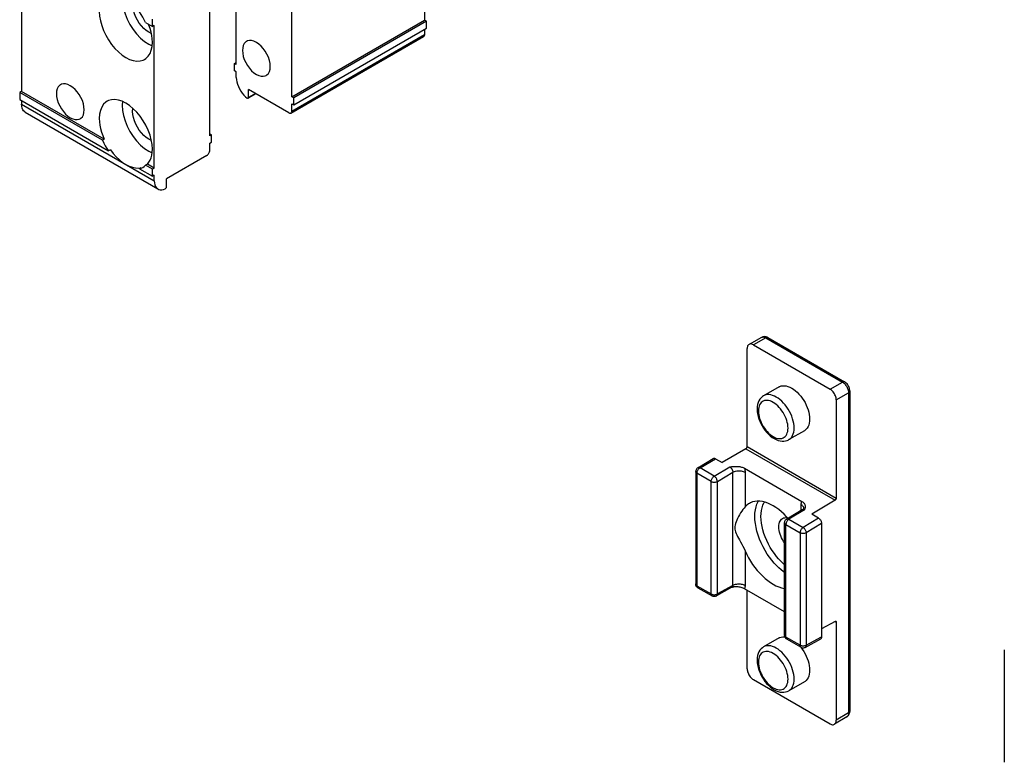
# Model space of a CAD drawing. Extents: x 0 to 210, y 0 to 297.
# Drawn here: x 47 to 103, y 184 to 226 of the extents above; entities that cross this region are included whole.
import ezdxf

# ---------------------------------------------------------------- set-up
doc = ezdxf.new("R2010")
doc.units = 0
doc.header["$LTSCALE"] = 19.36
doc.header["$MEASUREMENT"] = 0
doc.layers.add('COMPONENTI_DI_ASSIEME', color=7, linetype='CONTINUOUS')

msp = doc.modelspace()

# ---------------------------------------------------------------- linework, layer by layer
at = {"layer": 'COMPONENTI_DI_ASSIEME', "color": 7, "linetype": 'Continuous'}
for p, q in [((69.854, 234.464), (69.854, 226.421)), ((59.07, 223.87), (59.07, 232.035)), ((46.769, 230.383), (46.769, 222.34)), ((62.252, 222.033), (62.252, 230.198)), ((57.552, 219.789), (57.552, 227.954)), ((53.875, 226.28), (54.264, 226.056)), ((54.264, 226.056), (54.264, 226.464)), ((62.252, 222.033), (69.854, 226.421)), ((69.96, 226.36), (62.358, 221.972)), ((69.96, 226.36), (69.854, 226.421)), ((69.96, 225.952), (69.96, 226.36)), ((54.37, 226.117), (54.264, 226.056)), ((54.37, 217.952), (54.37, 226.117)), ((62.358, 221.563), (69.96, 225.952)), ((69.854, 225.891), (69.854, 225.605)), ((62.2, 221.102), (69.802, 225.49)), ((58.964, 223.931), (59.07, 223.992)), ((58.964, 223.523), (58.964, 223.931)), ((59.07, 223.87), (58.964, 223.931)), ((59.07, 223.462), (58.964, 223.523)), ((59.07, 223.131), (59.07, 223.462)), ((46.769, 222.34), (46.663, 222.279)), ((46.663, 222.279), (46.663, 221.871)), ((51.401, 219.544), (46.663, 222.279)), ((51.507, 219.605), (46.769, 222.34)), ((59.777, 221.992), (59.777, 222.441)), ((62.075, 221.114), (59.777, 222.441)), ((46.663, 221.871), (51.755, 218.931)), ((46.769, 221.81), (46.769, 221.601)), ((52.548, 221.764), (52.532, 221.544)), ((60.195, 222.2), (59.757, 221.947)), ((62.358, 221.972), (62.252, 222.033)), ((62.358, 221.563), (62.358, 221.972)), ((46.976, 221.144), (54.578, 216.755)), ((62.252, 221.216), (62.252, 221.625)), ((62.252, 221.625), (62.358, 221.563)), ((51.507, 219.605), (51.401, 219.544)), ((57.552, 219.911), (57.658, 219.85)), ((57.658, 219.85), (57.552, 219.789)), ((57.552, 219.381), (57.658, 219.442)), ((57.658, 219.442), (57.658, 219.85)), ((51.861, 218.992), (51.755, 218.931)), ((57.552, 218.972), (57.552, 219.381)), ((57.376, 218.666), (55.078, 217.339)), ((53.466, 217.95), (53.627, 217.973)), ((53.627, 217.973), (53.521, 217.911)), ((53.521, 217.911), (54.264, 217.482)), ((53.981, 218.177), (53.875, 218.115)), ((54.264, 217.891), (53.875, 218.115)), ((54.37, 217.952), (53.981, 218.177)), ((54.37, 217.952), (54.264, 217.891)), ((54.264, 217.482), (54.264, 217.891)), ((54.37, 217.544), (54.264, 217.482)), ((54.37, 217.213), (54.37, 217.544)), ((55.078, 216.891), (55.078, 217.339)), ((89.154, 208.26), (88.439, 207.861)), ((89.525, 208.245), (93.907, 205.715)), ((88.333, 202.01), (88.333, 207.631)), ((88.687, 207.835), (93.081, 205.297)), ((90.159, 205.427), (89.275, 204.917)), ((94.209, 205.192), (94.209, 186.863)), ((93.435, 204.685), (93.435, 199.064)), ((89.761, 202.538), (89.875, 202.465)), ((91.609, 202.916), (90.725, 202.406)), ((88.263, 201.888), (86.906, 201.091)), ((85.505, 200.798), (86.392, 201.328)), ((86.518, 201.316), (86.906, 201.091)), ((85.384, 200.584), (85.384, 194.144)), ((88.182, 200.77), (91.465, 198.875)), ((93.366, 198.942), (92.033, 198.132)), ((91.487, 198.391), (90.597, 197.859)), ((92.422, 197.907), (92.033, 198.132)), ((90.475, 191.205), (90.475, 197.644)), ((92.599, 197.601), (92.599, 191.126)), ((85.509, 193.928), (86.322, 193.458)), ((87.459, 193.953), (86.569, 193.457)), ((90.475, 192.549), (88.182, 193.873)), ((88.333, 189.288), (88.333, 193.786)), ((93.366, 192.004), (92.599, 191.569)), ((93.435, 191.963), (93.435, 186.342)), ((90.159, 191.057), (89.275, 190.547)), ((91.413, 190.519), (90.6, 190.989)), ((91.66, 190.517), (92.546, 191.011)), ((103.061, 190.378), (103.061, 183.938)), ((88.687, 188.675), (93.081, 186.138)), ((91.609, 188.545), (90.725, 188.035)), ((89.761, 188.168), (89.875, 188.095)), ((94.037, 186.535), (93.334, 186.115))]:
    msp.add_line(p, q, dxfattribs=at)
at = {"layer": 'COMPONENTI_DI_ASSIEME', "color": 9, "linetype": 'Continuous'}
for p, q in [((62.252, 221.216), (69.854, 225.605)), ((60.166, 222.217), (59.777, 221.992)), ((46.769, 221.601), (54.37, 217.213)), ((89.401, 208.233), (88.687, 207.835)), ((89.401, 208.233), (93.784, 205.703)), ((93.081, 205.297), (93.784, 205.703)), ((93.435, 204.685), (94.137, 205.091)), ((94.137, 205.091), (94.137, 186.762)), ((89.823, 202.579), (89.912, 202.533)), ((88.333, 202.01), (93.435, 199.064)), ((90.725, 202.406), (90.725, 202.406)), ((88.263, 201.888), (93.366, 198.942)), ((85.631, 200.786), (86.518, 201.316)), ((86.444, 200.317), (85.631, 200.786)), ((86.444, 200.317), (87.337, 200.85)), ((85.457, 200.482), (85.457, 194.042)), ((86.27, 200.012), (85.457, 200.482)), ((86.624, 200.012), (87.508, 200.54)), ((87.508, 194.065), (87.508, 200.54)), ((88.215, 200.54), (88.215, 198.564)), ((86.27, 193.573), (86.27, 200.012)), ((86.624, 193.573), (86.624, 200.012)), ((91.432, 198.358), (91.432, 198.683)), ((91.615, 198.38), (90.722, 197.847)), ((91.577, 198.49), (91.574, 198.516)), ((90.548, 197.542), (91.361, 197.073)), ((90.548, 191.103), (90.548, 197.542)), ((90.722, 197.847), (91.535, 197.377)), ((92.422, 197.907), (91.535, 197.377)), ((92.599, 197.601), (91.715, 197.073)), ((91.361, 197.073), (91.361, 190.634)), ((91.715, 197.073), (91.715, 190.634)), ((88.215, 196.041), (88.215, 194.065)), ((85.457, 194.042), (86.27, 193.573)), ((87.508, 194.065), (86.624, 193.573)), ((93.365, 192.003), (93.435, 191.963)), ((91.361, 190.634), (90.548, 191.103)), ((91.715, 190.634), (92.599, 191.126)), ((89.823, 188.209), (89.912, 188.163)), ((90.725, 188.035), (90.725, 188.035)), ((94.137, 186.762), (93.435, 186.342))]:
    msp.add_line(p, q, dxfattribs=at)
at = {"layer": 'COMPONENTI_DI_ASSIEME', "color": 7, "linetype": 'Continuous'}
for points in [[(52.532, 227.668), (52.551, 227.379), (52.606, 227.083), (52.698, 226.775), (52.822, 226.469), (52.977, 226.17), (53.159, 225.886), (53.362, 225.625), (53.582, 225.392), (53.814, 225.194), (54.052, 225.035), (54.25, 224.939)], [(54.052, 225.729), (53.907, 225.827), (53.768, 225.945), (53.635, 226.086), (53.512, 226.244), (53.402, 226.415), (53.309, 226.596), (53.233, 226.781), (53.178, 226.967), (53.144, 227.148), (53.133, 227.321), (53.144, 227.48), (53.147, 227.493)], [(51.224, 226.913), (51.24, 226.651), (51.285, 226.383), (51.361, 226.104), (51.465, 225.824), (51.595, 225.549), (51.748, 225.283), (51.922, 225.033), (52.113, 224.803), (52.316, 224.598), (52.528, 224.422), (52.744, 224.28), (52.96, 224.173), (53.172, 224.104), (53.376, 224.074), (53.566, 224.084), (53.74, 224.134), (53.819, 224.173)], [(53.875, 226.28), (53.797, 226.441), (53.712, 226.596), (53.62, 226.747), (53.521, 226.893)], [(54.264, 225.157), (54.256, 225.346), (54.232, 225.539), (54.191, 225.737), (54.136, 225.937), (54.066, 226.139), (54.049, 226.18)], [(54.208, 225.655), (54.198, 225.659), (54.052, 225.729)], [(69.854, 225.605), (69.85, 225.566), (69.84, 225.535), (69.824, 225.509), (69.802, 225.49)], [(53.819, 224.173), (53.893, 224.222), (54.023, 224.348), (54.127, 224.508), (54.203, 224.698), (54.248, 224.914), (54.264, 225.157)], [(59.657, 225.201), (59.61, 225.169), (59.53, 225.084), (59.472, 224.973), (59.436, 224.839), (59.424, 224.686), (59.436, 224.52), (59.472, 224.344), (59.53, 224.166), (59.61, 223.989), (59.708, 223.819), (59.822, 223.661), (59.947, 223.521), (60.079, 223.404), (60.219, 223.309)], [(60.219, 225.146), (60.079, 225.212), (59.947, 225.247), (59.822, 225.252), (59.708, 225.226), (59.657, 225.201)], [(60.782, 223.253), (60.828, 223.285), (60.908, 223.37), (60.967, 223.482), (61.003, 223.615), (61.014, 223.768), (61.003, 223.934), (60.967, 224.11), (60.908, 224.289), (60.828, 224.466), (60.731, 224.636), (60.617, 224.793), (60.491, 224.933), (60.359, 225.05), (60.219, 225.146)], [(59.07, 223.131), (59.078, 223.006), (59.1, 222.878), (59.137, 222.745), (59.188, 222.612), (59.251, 222.481), (59.325, 222.356), (59.409, 222.238), (59.501, 222.131), (59.597, 222.037), (59.699, 221.957)], [(60.219, 223.309), (60.359, 223.242), (60.491, 223.207), (60.617, 223.202), (60.731, 223.228), (60.782, 223.253)], [(49, 222.723), (48.953, 222.69), (48.873, 222.605), (48.815, 222.494), (48.779, 222.36), (48.767, 222.208), (48.779, 222.041), (48.815, 221.866), (48.873, 221.687), (48.953, 221.51), (49.051, 221.34), (49.164, 221.183), (49.29, 221.042), (49.422, 220.925), (49.562, 220.83)], [(49.562, 222.667), (49.422, 222.733), (49.29, 222.769), (49.164, 222.773), (49.051, 222.747), (49, 222.723)], [(50.124, 220.774), (50.171, 220.806), (50.251, 220.891), (50.309, 221.003), (50.345, 221.137), (50.357, 221.289), (50.345, 221.456), (50.309, 221.631), (50.251, 221.81), (50.171, 221.987), (50.073, 222.157), (49.96, 222.314), (49.834, 222.455), (49.702, 222.571), (49.562, 222.667)], [(51.669, 221.773), (51.595, 221.724), (51.465, 221.599), (51.361, 221.439), (51.285, 221.248), (51.24, 221.032), (51.224, 220.789)], [(54.264, 219.034), (54.248, 219.295), (54.203, 219.564), (54.127, 219.842), (54.023, 220.122), (53.893, 220.398), (53.74, 220.663), (53.566, 220.913), (53.376, 221.144), (53.172, 221.348), (52.96, 221.524), (52.744, 221.667), (52.528, 221.774), (52.316, 221.843), (52.113, 221.873), (51.922, 221.862), (51.748, 221.813), (51.669, 221.773)], [(59.699, 221.957), (59.719, 221.946), (59.737, 221.942), (59.754, 221.945), (59.757, 221.947)], [(59.757, 221.947), (59.766, 221.955), (59.774, 221.971), (59.777, 221.992)], [(46.976, 221.144), (46.95, 221.161), (46.887, 221.218), (46.836, 221.293), (46.799, 221.383), (46.777, 221.486), (46.769, 221.601)], [(52.532, 221.544), (52.551, 221.255), (52.606, 220.959), (52.698, 220.652), (52.822, 220.345), (52.977, 220.046), (53.159, 219.762), (53.362, 219.501), (53.582, 219.268), (53.814, 219.07), (54.052, 218.911), (54.25, 218.815)], [(54.052, 219.605), (53.907, 219.703), (53.768, 219.821), (53.635, 219.962), (53.512, 220.12), (53.402, 220.291), (53.309, 220.472), (53.233, 220.658), (53.178, 220.843), (53.144, 221.025), (53.133, 221.197), (53.144, 221.357), (53.147, 221.369)], [(62.075, 221.114), (62.111, 221.098), (62.143, 221.091), (62.174, 221.092), (62.2, 221.102)], [(62.2, 221.102), (62.222, 221.12), (62.239, 221.146), (62.249, 221.178), (62.252, 221.216)], [(49.562, 220.83), (49.702, 220.764), (49.834, 220.728), (49.96, 220.724), (50.073, 220.75), (50.124, 220.774)], [(51.224, 220.789), (51.232, 220.601), (51.257, 220.408), (51.297, 220.21), (51.352, 220.009), (51.422, 219.808), (51.507, 219.605)], [(51.401, 219.544), (51.479, 219.383), (51.564, 219.228), (51.656, 219.077), (51.755, 218.931)], [(54.208, 219.532), (54.198, 219.535), (54.052, 219.605)], [(51.861, 218.992), (52.022, 218.784), (52.191, 218.595), (52.371, 218.425), (52.556, 218.278), (52.744, 218.156), (52.932, 218.061), (53.117, 217.994), (53.297, 217.957), (53.466, 217.95)], [(53.981, 218.177), (54.066, 218.281), (54.136, 218.402), (54.191, 218.539), (54.232, 218.69), (54.256, 218.855), (54.264, 219.034)], [(57.376, 218.666), (57.411, 218.691), (57.443, 218.721), (57.474, 218.757), (57.501, 218.798), (57.523, 218.842), (57.539, 218.886), (57.549, 218.93), (57.552, 218.972)], [(53.521, 217.911), (53.62, 217.943), (53.713, 217.988)], [(53.713, 217.988), (53.797, 218.045), (53.875, 218.115)], [(54.37, 217.213), (54.378, 217.097), (54.4, 216.995), (54.438, 216.905), (54.488, 216.83), (54.551, 216.772), (54.578, 216.755)], [(54.578, 216.755), (54.626, 216.732), (54.71, 216.712), (54.801, 216.71), (54.897, 216.728), (54.999, 216.764)], [(54.999, 216.764), (55.019, 216.777), (55.038, 216.794), (55.054, 216.816), (55.067, 216.841), (55.074, 216.866), (55.078, 216.891)], [(89.426, 208.287), (89.377, 208.298), (89.328, 208.302), (89.281, 208.3), (89.235, 208.292), (89.192, 208.277), (89.154, 208.259)], [(89.525, 208.245), (89.477, 208.269), (89.426, 208.287)], [(88.439, 207.861), (88.406, 207.837), (88.381, 207.808), (88.36, 207.771), (88.345, 207.728), (88.336, 207.682), (88.333, 207.631)], [(88.687, 207.835), (88.641, 207.858), (88.596, 207.873), (88.552, 207.882), (88.51, 207.882), (88.471, 207.875), (88.439, 207.861)], [(90.159, 205.427), (90.198, 205.447), (90.281, 205.477), (90.371, 205.493), (90.467, 205.494), (90.567, 205.48), (90.671, 205.453), (90.776, 205.411), (90.884, 205.356)], [(90.884, 205.356), (90.992, 205.287), (91.097, 205.207), (91.201, 205.115), (91.301, 205.012), (91.397, 204.901), (91.486, 204.782), (91.57, 204.655), (91.646, 204.524), (91.713, 204.389), (91.772, 204.251), (91.821, 204.112), (91.859, 203.974), (91.887, 203.839), (91.904, 203.707), (91.909, 203.58), (91.904, 203.459), (91.887, 203.346), (91.859, 203.243), (91.821, 203.149), (91.772, 203.067), (91.713, 202.997), (91.646, 202.94), (91.609, 202.916)], [(93.435, 204.685), (93.432, 204.74), (93.423, 204.796), (93.408, 204.856), (93.387, 204.917), (93.362, 204.976), (93.331, 205.034), (93.297, 205.089), (93.258, 205.141), (93.216, 205.189), (93.172, 205.232), (93.127, 205.268), (93.081, 205.297)], [(94.209, 205.192), (94.209, 205.211), (94.203, 205.269), (94.191, 205.327), (94.174, 205.384), (94.151, 205.44), (94.122, 205.493), (94.09, 205.544), (94.053, 205.592), (94.012, 205.635), (93.968, 205.674), (93.921, 205.706), (93.907, 205.715)], [(89.275, 204.917), (89.203, 204.869), (89.129, 204.803), (89.065, 204.725), (89.009, 204.634), (88.963, 204.531), (88.93, 204.415), (88.909, 204.291), (88.902, 204.159), (88.907, 204.022), (88.926, 203.881), (88.956, 203.74), (88.998, 203.599), (89.051, 203.459), (89.113, 203.322), (89.184, 203.189), (89.264, 203.061), (89.351, 202.94), (89.445, 202.825), (89.545, 202.719), (89.651, 202.623), (89.761, 202.538)], [(88.263, 201.888), (88.277, 201.898), (88.29, 201.91), (88.302, 201.925), (88.313, 201.941), (88.321, 201.958), (88.328, 201.976), (88.332, 201.993), (88.333, 202.01)], [(89.875, 202.465), (89.993, 202.405), (90.108, 202.36), (90.221, 202.332), (90.33, 202.317), (90.435, 202.318), (90.535, 202.332), (90.628, 202.36), (90.716, 202.4), (90.725, 202.406)], [(85.505, 200.798), (85.474, 200.776), (85.447, 200.75), (85.423, 200.719), (85.405, 200.684), (85.392, 200.647), (85.385, 200.608), (85.384, 200.584)], [(86.392, 201.328), (86.414, 201.337), (86.437, 201.34), (86.463, 201.338), (86.49, 201.33), (86.518, 201.316)], [(87.337, 200.85), (87.376, 200.854), (87.415, 200.859), (87.454, 200.863), (87.494, 200.866), (87.534, 200.869), (87.574, 200.872), (87.614, 200.874), (87.653, 200.875), (87.691, 200.876), (87.73, 200.875), (87.771, 200.874), (87.814, 200.871), (87.859, 200.867), (87.907, 200.86), (87.956, 200.851), (88.005, 200.84), (88.053, 200.826), (88.099, 200.81), (88.142, 200.791), (88.182, 200.77)], [(88.215, 198.564), (88.154, 198.492), (88.088, 198.409), (88.02, 198.312), (87.952, 198.208), (87.89, 198.103), (87.833, 197.998), (87.783, 197.896), (87.739, 197.796), (87.701, 197.699), (87.669, 197.605), (87.646, 197.515), (87.631, 197.43), (87.627, 197.351), (87.632, 197.274), (87.647, 197.198), (87.672, 197.12), (87.703, 197.04), (87.742, 196.955), (87.786, 196.866), (87.836, 196.77), (87.892, 196.666), (87.954, 196.554), (88.02, 196.432), (88.088, 196.303), (88.154, 196.173), (88.215, 196.041)], [(88.457, 198.76), (88.412, 198.734), (88.309, 198.657), (88.215, 198.564)], [(89.823, 198.619), (89.665, 198.703), (89.509, 198.771), (89.354, 198.824), (89.202, 198.86), (89.055, 198.88), (88.913, 198.884), (88.777, 198.871), (88.647, 198.841), (88.525, 198.795), (88.457, 198.76)], [(90.671, 197.903), (90.592, 197.993), (90.444, 198.143), (90.293, 198.282), (90.138, 198.408), (89.982, 198.521), (89.823, 198.619)], [(91.465, 198.875), (91.502, 198.851), (91.536, 198.825), (91.567, 198.795), (91.593, 198.763), (91.614, 198.731), (91.629, 198.699), (91.64, 198.668), (91.647, 198.637), (91.651, 198.606), (91.652, 198.575), (91.65, 198.541), (91.646, 198.508), (91.64, 198.475), (91.632, 198.442), (91.624, 198.411), (91.615, 198.38)], [(93.435, 199.064), (93.434, 199.047), (93.43, 199.03), (93.423, 199.012), (93.415, 198.995), (93.404, 198.979), (93.392, 198.964), (93.38, 198.952), (93.366, 198.942)], [(91.58, 198.498), (91.579, 198.497), (91.577, 198.489), (91.57, 198.475), (91.558, 198.456), (91.54, 198.434), (91.516, 198.411), (91.487, 198.391)], [(90.475, 196.508), (90.421, 196.583), (90.359, 196.683), (90.303, 196.787), (90.255, 196.893), (90.215, 197.001), (90.183, 197.108), (90.16, 197.214), (90.146, 197.316), (90.142, 197.415), (90.146, 197.508), (90.16, 197.595), (90.183, 197.674), (90.215, 197.745), (90.255, 197.805), (90.303, 197.856), (90.359, 197.896)], [(90.359, 197.896), (90.421, 197.924), (90.489, 197.94), (90.562, 197.945), (90.639, 197.937), (90.642, 197.936)], [(90.475, 197.644), (90.476, 197.67), (90.483, 197.707), (90.496, 197.744), (90.513, 197.778), (90.537, 197.809), (90.565, 197.836), (90.597, 197.859)], [(92.422, 197.907), (92.45, 197.888), (92.477, 197.866), (92.502, 197.839), (92.526, 197.808), (92.547, 197.775), (92.565, 197.74), (92.579, 197.705), (92.59, 197.669), (92.596, 197.635), (92.599, 197.601)], [(88.215, 196.041), (88.309, 195.84), (88.412, 195.644), (88.525, 195.452), (88.647, 195.265), (88.777, 195.086), (88.913, 194.916), (89.055, 194.755), (89.202, 194.605), (89.354, 194.466), (89.509, 194.34), (89.665, 194.228), (89.823, 194.129)], [(85.439, 193.987), (85.417, 194.019), (85.4, 194.055), (85.389, 194.093), (85.384, 194.132), (85.384, 194.144)], [(89.823, 194.129), (89.982, 194.045), (90.138, 193.977), (90.293, 193.924), (90.444, 193.888), (90.475, 193.884)], [(85.509, 193.928), (85.497, 193.935), (85.466, 193.959), (85.439, 193.987)], [(86.569, 193.457), (86.534, 193.441), (86.497, 193.43), (86.458, 193.425), (86.419, 193.426), (86.381, 193.434), (86.344, 193.447), (86.322, 193.458)], [(87.459, 193.953), (87.488, 193.966), (87.517, 193.976), (87.543, 193.981), (87.561, 193.983)], [(88.182, 193.873), (88.141, 193.895), (88.095, 193.914), (88.044, 193.932), (87.99, 193.948), (87.935, 193.96), (87.88, 193.969), (87.826, 193.976), (87.774, 193.981), (87.721, 193.983), (87.667, 193.984), (87.611, 193.984), (87.561, 193.982)], [(93.366, 192.004), (93.38, 192.011), (93.392, 192.013), (93.404, 192.013), (93.414, 192.009)], [(93.414, 192.009), (93.423, 192.001), (93.43, 191.991), (93.434, 191.979), (93.435, 191.963)], [(90.475, 191.205), (90.475, 191.196), (90.479, 191.158), (90.49, 191.12), (90.506, 191.084), (90.528, 191.052)], [(90.159, 191.057), (90.198, 191.077), (90.281, 191.107), (90.371, 191.122), (90.467, 191.124), (90.49, 191.12)], [(90.528, 191.052), (90.554, 191.022), (90.585, 190.998), (90.6, 190.989)], [(92.599, 191.126), (92.596, 191.095), (92.59, 191.068), (92.579, 191.044), (92.565, 191.025), (92.546, 191.011)], [(89.275, 190.547), (89.203, 190.498), (89.129, 190.432), (89.065, 190.354), (89.009, 190.264), (88.963, 190.16), (88.93, 190.045), (88.909, 189.92), (88.902, 189.788), (88.907, 189.651), (88.926, 189.511), (88.956, 189.37), (88.998, 189.229), (89.051, 189.089), (89.113, 188.952), (89.184, 188.819), (89.264, 188.691), (89.351, 188.569), (89.445, 188.455), (89.545, 188.349), (89.651, 188.253), (89.761, 188.168)], [(91.399, 190.527), (91.486, 190.411), (91.57, 190.285), (91.646, 190.153), (91.713, 190.018), (91.772, 189.881), (91.821, 189.742), (91.859, 189.604), (91.887, 189.468), (91.904, 189.337), (91.909, 189.209), (91.904, 189.088), (91.887, 188.976), (91.859, 188.873), (91.821, 188.779), (91.772, 188.696), (91.713, 188.626), (91.646, 188.569), (91.609, 188.546)], [(91.413, 190.519), (91.436, 190.507), (91.472, 190.495), (91.509, 190.487), (91.548, 190.486), (91.586, 190.49), (91.624, 190.501), (91.66, 190.517)], [(88.333, 189.288), (88.336, 189.233), (88.345, 189.177), (88.36, 189.117), (88.381, 189.056), (88.406, 188.997), (88.437, 188.939), (88.471, 188.884), (88.51, 188.832), (88.552, 188.784), (88.596, 188.741), (88.641, 188.705), (88.687, 188.675)], [(89.875, 188.095), (89.993, 188.034), (90.108, 187.99), (90.221, 187.961), (90.33, 187.947), (90.435, 187.947), (90.535, 187.962), (90.628, 187.989), (90.716, 188.03), (90.725, 188.035)], [(94.037, 186.535), (94.071, 186.558), (94.105, 186.589), (94.135, 186.624), (94.16, 186.663), (94.181, 186.708)], [(94.181, 186.708), (94.196, 186.756), (94.206, 186.808), (94.209, 186.863)], [(93.081, 186.138), (93.127, 186.115), (93.172, 186.1), (93.216, 186.091), (93.258, 186.091), (93.297, 186.098), (93.334, 186.115)], [(93.334, 186.115), (93.362, 186.136), (93.387, 186.165), (93.408, 186.202), (93.423, 186.245), (93.432, 186.291), (93.435, 186.342)]]:
    msp.add_lwpolyline(points, dxfattribs=at)
at = {"layer": 'COMPONENTI_DI_ASSIEME', "color": 9, "linetype": 'Continuous'}
for points in [[(89.154, 208.26), (89.182, 208.272), (89.214, 208.28), (89.249, 208.282), (89.285, 208.278), (89.323, 208.268), (89.362, 208.254), (89.401, 208.233)], [(89.525, 208.245), (89.505, 208.253), (89.481, 208.256), (89.456, 208.254), (89.429, 208.246), (89.401, 208.233)], [(93.907, 205.715), (93.887, 205.723), (93.864, 205.726), (93.838, 205.724), (93.811, 205.716), (93.784, 205.703)], [(93.784, 205.703), (93.824, 205.678), (93.863, 205.648), (93.901, 205.613), (93.938, 205.574), (93.972, 205.532), (94.005, 205.487), (94.034, 205.44), (94.061, 205.39), (94.084, 205.339), (94.103, 205.288), (94.118, 205.237), (94.129, 205.187), (94.135, 205.138), (94.137, 205.091)], [(90, 204.845), (89.893, 204.901), (89.787, 204.942), (89.683, 204.97), (89.583, 204.984), (89.487, 204.983), (89.397, 204.967), (89.314, 204.937), (89.275, 204.917)], [(90.725, 202.406), (90.762, 202.429), (90.83, 202.487), (90.888, 202.557), (90.937, 202.639), (90.975, 202.733), (91.003, 202.836), (91.02, 202.949), (91.025, 203.069), (91.02, 203.196), (91.003, 203.328), (90.975, 203.464), (90.937, 203.602), (90.888, 203.741), (90.83, 203.878), (90.762, 204.014), (90.686, 204.145), (90.603, 204.271), (90.513, 204.391), (90.417, 204.502), (90.317, 204.604), (90.213, 204.696), (90.107, 204.777), (90, 204.845)], [(94.209, 205.192), (94.206, 205.17), (94.197, 205.148), (94.183, 205.127), (94.162, 205.108), (94.137, 205.091)], [(89.823, 204.539), (89.734, 204.585), (89.647, 204.62), (89.561, 204.642), (89.478, 204.654), (89.399, 204.653), (89.325, 204.64), (89.256, 204.615), (89.193, 204.579), (89.137, 204.532), (89.088, 204.473), (89.048, 204.405), (89.016, 204.328), (88.993, 204.242), (88.979, 204.149), (88.975, 204.049), (88.979, 203.944), (88.993, 203.835), (89.016, 203.722), (89.048, 203.608), (89.089, 203.494), (89.137, 203.38), (89.193, 203.268), (89.256, 203.159), (89.325, 203.054), (89.399, 202.956), (89.478, 202.863), (89.561, 202.779), (89.647, 202.703), (89.734, 202.636), (89.823, 202.579)], [(89.912, 202.533), (90, 202.499), (90.085, 202.476), (90.168, 202.465), (90.247, 202.466), (90.322, 202.479), (90.391, 202.503), (90.454, 202.54), (90.51, 202.587), (90.558, 202.645), (90.598, 202.713), (90.63, 202.791), (90.653, 202.876), (90.667, 202.97), (90.672, 203.069), (90.667, 203.175), (90.653, 203.284), (90.63, 203.396), (90.598, 203.51), (90.558, 203.625), (90.51, 203.739), (90.454, 203.851), (90.391, 203.96), (90.322, 204.064), (90.247, 204.163), (90.168, 204.255), (90.085, 204.34), (90, 204.416), (89.912, 204.482), (89.823, 204.539)], [(85.457, 200.482), (85.459, 200.515), (85.465, 200.549), (85.476, 200.585), (85.49, 200.62), (85.508, 200.654), (85.529, 200.687), (85.552, 200.718), (85.577, 200.745), (85.604, 200.768), (85.631, 200.786)], [(85.631, 200.786), (85.603, 200.8), (85.576, 200.808), (85.551, 200.81), (85.527, 200.807), (85.505, 200.798)], [(87.337, 200.85), (87.354, 200.839), (87.371, 200.826), (87.388, 200.812), (87.404, 200.795), (87.42, 200.778), (87.434, 200.758), (87.448, 200.738), (87.46, 200.717), (87.471, 200.695), (87.481, 200.673), (87.49, 200.65), (87.496, 200.628), (87.502, 200.605), (87.505, 200.583), (87.507, 200.561), (87.508, 200.54)], [(85.457, 200.482), (85.431, 200.499), (85.411, 200.518), (85.396, 200.539), (85.387, 200.561), (85.384, 200.584)], [(86.27, 200.012), (86.272, 200.045), (86.279, 200.08), (86.289, 200.115), (86.303, 200.151), (86.321, 200.185), (86.342, 200.218), (86.365, 200.248), (86.39, 200.275), (86.417, 200.298), (86.444, 200.317)], [(86.624, 200.012), (86.621, 200.045), (86.614, 200.08), (86.603, 200.115), (86.588, 200.151), (86.57, 200.185), (86.548, 200.218), (86.524, 200.248), (86.499, 200.275), (86.471, 200.298), (86.444, 200.317)], [(87.508, 200.54), (87.557, 200.565), (87.611, 200.586), (87.67, 200.603), (87.732, 200.615), (87.796, 200.622), (87.861, 200.625), (87.926, 200.622), (87.99, 200.615), (88.052, 200.603), (88.111, 200.586), (88.165, 200.565), (88.215, 200.54)], [(88.182, 200.77), (88.196, 200.711), (88.206, 200.652), (88.213, 200.596), (88.215, 200.54)], [(86.27, 200.012), (86.3, 199.997), (86.334, 199.986), (86.37, 199.977), (86.408, 199.972), (86.447, 199.97), (86.487, 199.972), (86.525, 199.977), (86.561, 199.986), (86.594, 199.998), (86.624, 200.012)], [(90.475, 194.801), (90.391, 194.862), (90.271, 194.959), (90.145, 195.071), (90.015, 195.198), (89.882, 195.341), (89.747, 195.499), (89.614, 195.672), (89.484, 195.86), (89.358, 196.062), (89.24, 196.275), (89.133, 196.494), (89.038, 196.718), (88.957, 196.941), (88.891, 197.163), (88.839, 197.382), (88.802, 197.597), (88.779, 197.807), (88.772, 198.009), (88.78, 198.203), (88.803, 198.386), (88.841, 198.557), (88.894, 198.715), (88.962, 198.859), (88.976, 198.882)], [(90.475, 195.246), (90.372, 195.338), (90.253, 195.453), (90.132, 195.583), (90.01, 195.726), (89.889, 195.884), (89.771, 196.055), (89.657, 196.239), (89.55, 196.431), (89.452, 196.631), (89.366, 196.834), (89.293, 197.037), (89.232, 197.239), (89.185, 197.438), (89.151, 197.633), (89.131, 197.823), (89.124, 198.008), (89.131, 198.184), (89.152, 198.35), (89.187, 198.506), (89.235, 198.649), (89.296, 198.78), (89.328, 198.83)], [(91.432, 198.683), (91.434, 198.736), (91.44, 198.785), (91.45, 198.832), (91.465, 198.875)], [(91.574, 198.516), (91.561, 198.553), (91.54, 198.589), (91.511, 198.623), (91.475, 198.654), (91.432, 198.683)], [(91.487, 198.391), (91.501, 198.398), (91.516, 198.402), (91.531, 198.404), (91.547, 198.404), (91.563, 198.401), (91.58, 198.396), (91.598, 198.389), (91.615, 198.38)], [(90.475, 197.644), (90.478, 197.622), (90.487, 197.6), (90.502, 197.579), (90.523, 197.56), (90.548, 197.542)], [(90.722, 197.847), (90.695, 197.828), (90.668, 197.805), (90.643, 197.778), (90.62, 197.748), (90.599, 197.715), (90.581, 197.681), (90.567, 197.645), (90.557, 197.61), (90.55, 197.575), (90.548, 197.542)], [(90.597, 197.859), (90.618, 197.868), (90.642, 197.871), (90.667, 197.868), (90.694, 197.86), (90.722, 197.847)], [(91.535, 197.377), (91.508, 197.359), (91.482, 197.336), (91.456, 197.309), (91.433, 197.278), (91.412, 197.246), (91.395, 197.211), (91.38, 197.176), (91.37, 197.14), (91.363, 197.106), (91.361, 197.073)], [(91.715, 197.073), (91.685, 197.058), (91.652, 197.047), (91.616, 197.038), (91.578, 197.032), (91.539, 197.031), (91.499, 197.032), (91.461, 197.038), (91.425, 197.046), (91.391, 197.058), (91.361, 197.073)], [(91.535, 197.377), (91.563, 197.359), (91.59, 197.336), (91.616, 197.309), (91.639, 197.279), (91.661, 197.246), (91.679, 197.211), (91.694, 197.176), (91.705, 197.14), (91.712, 197.106), (91.715, 197.073)], [(85.457, 194.042), (85.431, 194.06), (85.411, 194.079), (85.396, 194.1), (85.387, 194.122), (85.384, 194.144)], [(85.457, 194.042), (85.459, 194.012), (85.465, 193.985), (85.476, 193.961), (85.49, 193.942), (85.509, 193.928)], [(87.508, 194.065), (87.507, 194.046), (87.505, 194.028), (87.502, 194.011), (87.496, 193.996), (87.49, 193.983), (87.481, 193.971), (87.471, 193.961), (87.459, 193.953)], [(87.508, 194.065), (87.557, 194.09), (87.611, 194.111), (87.67, 194.128), (87.732, 194.14), (87.796, 194.147), (87.861, 194.15), (87.926, 194.147), (87.99, 194.14), (88.052, 194.128), (88.111, 194.111), (88.165, 194.09), (88.215, 194.065)], [(88.215, 194.065), (88.213, 194.013), (88.206, 193.963), (88.196, 193.916), (88.182, 193.873)], [(86.27, 193.573), (86.3, 193.558), (86.334, 193.546), (86.37, 193.538), (86.408, 193.532), (86.447, 193.531), (86.487, 193.532), (86.525, 193.538), (86.561, 193.547), (86.594, 193.558), (86.624, 193.573)], [(86.27, 193.573), (86.272, 193.542), (86.279, 193.515), (86.289, 193.492), (86.303, 193.473), (86.322, 193.458)], [(86.569, 193.457), (86.588, 193.471), (86.603, 193.49), (86.614, 193.514), (86.621, 193.542), (86.624, 193.573)], [(90.475, 191.205), (90.478, 191.183), (90.487, 191.161), (90.502, 191.14), (90.523, 191.12), (90.548, 191.103)], [(90.6, 190.989), (90.581, 191.003), (90.567, 191.022), (90.557, 191.045), (90.55, 191.073), (90.548, 191.103)], [(91.413, 190.519), (91.395, 190.534), (91.38, 190.552), (91.37, 190.576), (91.363, 190.603), (91.361, 190.634)], [(91.715, 190.634), (91.685, 190.619), (91.652, 190.607), (91.616, 190.598), (91.578, 190.593), (91.539, 190.591), (91.499, 190.593), (91.461, 190.598), (91.425, 190.607), (91.391, 190.619), (91.361, 190.634)], [(91.715, 190.634), (91.712, 190.603), (91.705, 190.575), (91.694, 190.551), (91.679, 190.532), (91.66, 190.517)], [(89.823, 190.169), (89.734, 190.215), (89.647, 190.249), (89.561, 190.272), (89.478, 190.283), (89.399, 190.282), (89.325, 190.269), (89.256, 190.245), (89.193, 190.209), (89.137, 190.161), (89.088, 190.103), (89.048, 190.035), (89.016, 189.958), (88.993, 189.872), (88.979, 189.778), (88.975, 189.679), (88.979, 189.574), (88.993, 189.464), (89.016, 189.352), (89.048, 189.238), (89.089, 189.123), (89.137, 189.009), (89.193, 188.897), (89.256, 188.788), (89.325, 188.684), (89.399, 188.585), (89.478, 188.493), (89.561, 188.408), (89.647, 188.332), (89.734, 188.266), (89.823, 188.209)], [(90, 190.475), (89.893, 190.53), (89.787, 190.572), (89.683, 190.6), (89.583, 190.613), (89.487, 190.612), (89.397, 190.597), (89.314, 190.567), (89.275, 190.547)], [(89.912, 188.163), (90, 188.129), (90.085, 188.106), (90.168, 188.095), (90.247, 188.095), (90.322, 188.108), (90.391, 188.133), (90.454, 188.169), (90.51, 188.217), (90.558, 188.275), (90.598, 188.343), (90.63, 188.42), (90.653, 188.506), (90.667, 188.599), (90.672, 188.699), (90.667, 188.804), (90.653, 188.913), (90.63, 189.026), (90.598, 189.14), (90.558, 189.255), (90.51, 189.369), (90.454, 189.481), (90.391, 189.589), (90.322, 189.694), (90.247, 189.793), (90.168, 189.885), (90.085, 189.969), (90, 190.045), (89.912, 190.112), (89.823, 190.169)], [(90.725, 188.035), (90.762, 188.059), (90.83, 188.116), (90.888, 188.186), (90.937, 188.269), (90.975, 188.362), (91.003, 188.466), (91.02, 188.578), (91.025, 188.699), (91.02, 188.826), (91.003, 188.958), (90.975, 189.094), (90.937, 189.232), (90.888, 189.37), (90.83, 189.508), (90.762, 189.643), (90.686, 189.775), (90.603, 189.901), (90.513, 190.02), (90.417, 190.132), (90.317, 190.234), (90.213, 190.326), (90.107, 190.406), (90, 190.475)], [(94.137, 186.762), (94.135, 186.718), (94.129, 186.677), (94.118, 186.639), (94.103, 186.606), (94.084, 186.577), (94.061, 186.552), (94.037, 186.535)], [(94.209, 186.863), (94.206, 186.841), (94.197, 186.82), (94.183, 186.799), (94.162, 186.779), (94.137, 186.762)]]:
    msp.add_lwpolyline(points, dxfattribs=at)

doc.saveas('drawing.dxf')
